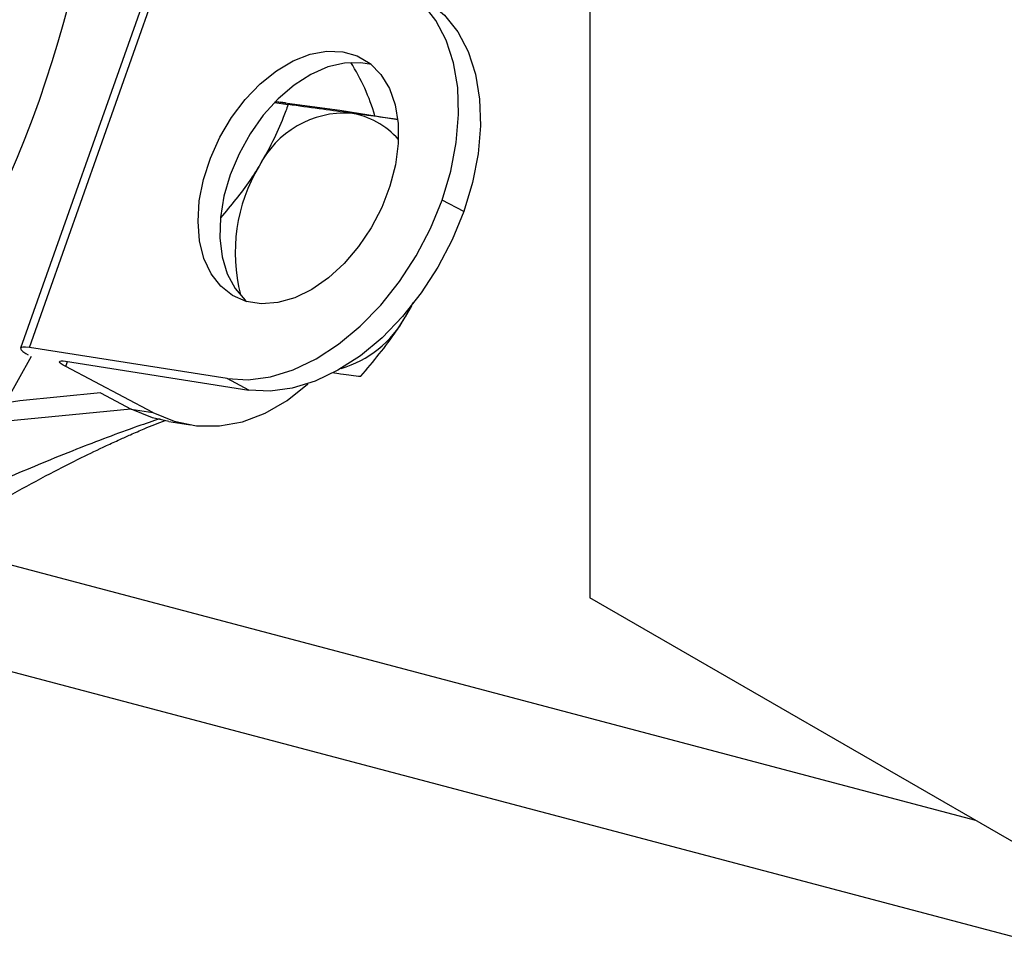
# Model space of a CAD drawing. Units: millimetres. Extents: x 0 to 35765, y 0 to 13284.
# Drawn here: x 601 to 692, y 1508 to 1593 of the extents above; entities that cross this region are included whole.
import ezdxf

# ---------------------------------------------------------------- set-up
doc = ezdxf.new("R2010")
doc.units = ezdxf.units.MM
doc.header["$LTSCALE"] = 7

msp = doc.modelspace()

# ---------------------------------------------------------------- linework, layer by layer
at = {"color": 7, "linetype": 'Continuous'}
for p, q in [((654.153, 1669.899), (654.153, 1539.465)), ((602.353, 1562.592), (615.513, 1599.789)), ((614.698, 1599.731), (601.538, 1562.534)), ((625.023, 1585.262), (626.274, 1585.066)), ((625.098, 1585.339), (625.954, 1585.223)), ((626.021, 1585.214), (625.556, 1585.287)), ((625.954, 1585.223), (631.034, 1584.533)), ((631.034, 1584.533), (636.397, 1583.691)), ((642.508, 1575.177), (640.495, 1576.235)), ((621.793, 1567.681), (621.855, 1567.487)), ((637.098, 1565.416), (637.831, 1566.748)), ((637.659, 1566.43), (637.098, 1565.416)), ((620.626, 1559.723), (602.353, 1562.592)), ((602.526, 1561.767), (600.111, 1557.444)), ((605.695, 1561.325), (622.639, 1558.665)), ((605.708, 1560.828), (605.874, 1561.297)), ((613.76, 1556.597), (605.708, 1560.828)), ((622.639, 1558.665), (620.626, 1559.723)), ((608.918, 1558.408), (601.459, 1557.679)), ((608.933, 1558.399), (611.767, 1556.91)), ((601.459, 1557.679), (600.111, 1557.444)), ((599.999, 1555.785), (611.716, 1556.937)), ((611.767, 1556.91), (613.76, 1556.597)), ((615.245, 1555.75), (617.238, 1555.437)), ((689.84, 1518.863), (597.28, 1543.374)), ((698.701, 1513.748), (654.153, 1539.465)), ((594.848, 1534.19), (694.883, 1507.7))]:
    msp.add_line(p, q, dxfattribs=at)
at = {"color": 7, "linetype": 'Continuous', "flags": 128}
for points in [[(640.495, 1576.235), (641.296, 1578.903), (641.811, 1581.559), (642.028, 1584.15), (641.943, 1586.621), (641.558, 1588.924), (640.881, 1591.011), (639.926, 1592.84), (638.712, 1594.373), (637.263, 1595.579), (635.61, 1596.434), (633.786, 1596.92)], [(638.523, 1594.968), (639.276, 1594.521), (640.725, 1593.315), (641.939, 1591.782), (642.894, 1589.953), (643.571, 1587.866), (643.956, 1585.564), (644.041, 1583.092), (643.824, 1580.502), (643.309, 1577.845), (642.508, 1575.177)], [(631.318, 1589.946), (632.663, 1589.558), (633.85, 1588.847), (634.847, 1587.834), (635.623, 1586.546), (636.158, 1585.022), (636.435, 1583.306), (636.446, 1581.446), (636.192, 1579.496), (635.679, 1577.512), (634.922, 1575.552), (633.943, 1573.671), (632.771, 1571.924), (631.438, 1570.361), (629.984, 1569.027), (628.45, 1567.961), (626.88, 1567.192), (625.319, 1566.744), (623.813, 1566.629), (622.404, 1566.85), (621.133, 1567.401), (620.037, 1568.266), (619.148, 1569.421), (618.49, 1570.832), (618.083, 1572.458), (617.938, 1574.253), (618.06, 1576.164), (618.445, 1578.138), (619.082, 1580.118), (619.953, 1582.045), (621.032, 1583.866), (622.289, 1585.526), (623.688, 1586.98), (625.188, 1588.185), (626.745, 1589.105), (628.316, 1589.716), (629.855, 1589.999), (631.318, 1589.946)], [(633.971, 1588.749), (632.975, 1588.932), (631.489, 1588.901), (629.938, 1588.536), (628.366, 1587.845), (626.819, 1586.851), (625.34, 1585.581), (623.973, 1584.071), (622.758, 1582.365), (621.728, 1580.513), (620.913, 1578.568)], [(625.042, 1585.347), (625.422, 1585.307), (625.556, 1585.287)], [(620.913, 1578.568), (620.338, 1576.584), (620.018, 1574.621), (619.962, 1572.733), (620.173, 1570.976), (620.644, 1569.399), (621.362, 1568.049), (622.306, 1566.964), (622.454, 1566.836)], [(620.626, 1559.723), (622.584, 1559.615), (624.637, 1559.889), (626.741, 1560.537), (628.855, 1561.547), (630.936, 1562.899), (632.94, 1564.565), (634.828, 1566.511), (636.561, 1568.698), (638.103, 1571.08), (639.423, 1573.61), (640.495, 1576.235)], [(642.508, 1575.177), (641.436, 1572.552), (640.116, 1570.022), (638.574, 1567.64), (636.841, 1565.453), (634.953, 1563.507), (632.949, 1561.841), (630.868, 1560.489), (628.754, 1559.479), (626.65, 1558.831), (624.597, 1558.557), (622.639, 1558.665)], [(602.353, 1562.592), (602.003, 1562.632), (601.744, 1562.631), (601.585, 1562.587), (601.533, 1562.503), (601.59, 1562.382), (601.754, 1562.228), (602.018, 1562.047), (602.232, 1561.923)], [(605.708, 1560.828), (605.472, 1560.962), (605.296, 1561.082), (605.187, 1561.185), (605.149, 1561.266), (605.183, 1561.322), (605.289, 1561.351), (605.462, 1561.352), (605.695, 1561.325)], [(613.76, 1556.597), (615.737, 1555.782), (617.808, 1555.363), (619.93, 1555.348), (622.06, 1555.736), (624.156, 1556.521), (626.174, 1557.686), (628.073, 1559.207), (628.111, 1559.243)], [(615.245, 1555.75), (613.744, 1556.095), (611.767, 1556.91)]]:
    msp.add_lwpolyline(points, dxfattribs=at)
at = {"color": 7, "linetype": 'Continuous'}
for centre, radius, start, end in [((497.026, 1623.068), 112.702, 325.14283, 355.89133), ((615.542, 1578.469), 19.558, 16.49229, 32.41425), ((631.57, 1575.329), 8.948, 86.81979, 153.21177), ((630.924, 1577.011), 7.342, 41.0057, 81.04956), ((637.018, 1571.345), 15.645, 149.17657, 194.27541), ((628.333, 1570.27), 10.019, 286.40459, 331.0242)]:
    msp.add_arc(centre, radius, start, end, dxfattribs=at)
for points, knots in [([(626.274, 1585.066), (626.126, 1584.666), (625.705, 1583.527), (624.874, 1581.617), (624.015, 1580.117), (623.582, 1579.362)], [0, 0, 0, 0, 0.211364, 0.60308, 1, 1, 1, 1]), ([(632.067, 1584.263), (631.945, 1584.28), (631.027, 1584.405), (629.152, 1584.663), (627.239, 1584.931), (626.274, 1585.066)], [0, 0, 0, 0, 0.070099, 0.530789, 1, 1, 1, 1]), ([(636.435, 1583.685), (635.809, 1583.766), (634.546, 1583.929), (632.898, 1584.151), (632.067, 1584.263)], [0, 0, 0, 0, 0.495458, 1, 1, 1, 1]), ([(623.582, 1579.362), (623.308, 1578.923), (622.281, 1577.283), (620.979, 1575.731), (620.026, 1574.594)], [0, 0, 0, 0, 0.267454, 1, 1, 1, 1]), ([(632.982, 1559.936), (634.134, 1561.306), (635.636, 1563.091), (636.822, 1564.978), (637.098, 1565.416)], [0, 0, 0, 0, 0.767633, 1, 1, 1, 1]), ([(630.376, 1560.278), (630.63, 1560.244), (631.628, 1560.11), (632.403, 1560.01), (632.982, 1559.936)], [0, 0, 0, 0, 0.253953, 1, 1, 1, 1]), ([(596.812, 1546.773), (598.134, 1547.545), (600.554, 1548.958), (604.04, 1550.836), (606.943, 1552.316), (609.1, 1553.355), (610.617, 1554.055), (611.781, 1554.575), (613.17, 1555.181), (614.259, 1555.609), (614.906, 1555.864)], [0, 0, 0, 0, 0.240579, 0.440192, 0.600176, 0.723776, 0.787934, 0.839523, 0.904615, 1, 1, 1, 1]), ([(614.444, 1556.018), (613.754, 1555.786), (612.081, 1555.223), (609.507, 1554.274), (606.551, 1553.135), (603.602, 1551.937), (600.5, 1550.63), (598.503, 1549.745), (597.421, 1549.266)], [0, 0, 0, 0, 0.110843, 0.26867, 0.432447, 0.620966, 0.794518, 1, 1, 1, 1])]:
    msp.add_open_spline(points, degree=3, knots=knots, dxfattribs=at)

doc.saveas('drawing.dxf')
